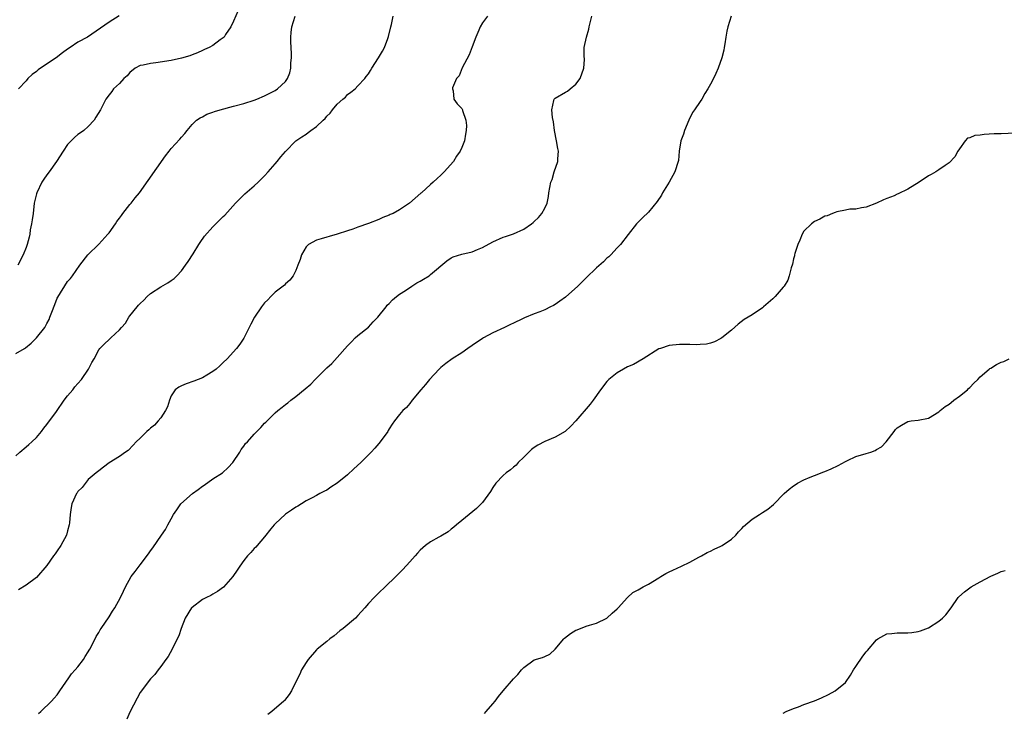
# Model space of a CAD drawing. Units: inches. Extents: x 2574000 to 2577000, y 1527000 to 1530000.
# Drawn here: x 2576134 to 2576324, y 1529611 to 1529744 of the extents above; entities that cross this region are included whole.
import ezdxf

# ---------------------------------------------------------------- set-up
doc = ezdxf.new("R2010")
doc.units = ezdxf.units.IN
doc.header["$MEASUREMENT"] = 0
doc.layers.add('LD25741527_10ft', color=93, linetype='Continuous')

msp = doc.modelspace()

# ---------------------------------------------------------------- linework, layer by layer
at = {"layer": 'LD25741527_10ft'}
for points, elevation in [([(2576175.87, 1529746.13), (2576175, 1529744.06), (2576174.51, 1529743), (2576173.48, 1529741.48), (2576173.18, 1529741), (2576173, 1529740.82), (2576172.44, 1529740.44), (2576171, 1529739.4), (2576170.29, 1529739), (2576169.43, 1529738.57), (2576169, 1529738.39), (2576168.05, 1529737.95), (2576167, 1529737.58), (2576166.59, 1529737.41), (2576165, 1529736.94), (2576163, 1529736.5), (2576160.04, 1529736.04), (2576159, 1529735.93), (2576157.61, 1529735.61), (2576157, 1529735.5), (2576156.06, 1529735), (2576155, 1529734.19), (2576154.47, 1529733.53), (2576153.84, 1529733), (2576153, 1529732.07), (2576151.88, 1529731), (2576151.51, 1529730.49), (2576151, 1529729.87), (2576150.36, 1529729), (2576149.34, 1529727), (2576148.47, 1529725.53), (2576148.12, 1529725), (2576147, 1529723.77), (2576146.15, 1529723), (2576145.49, 1529722.51), (2576145, 1529722.19), (2576144.35, 1529721.65), (2576143, 1529720.26), (2576142.13, 1529719), (2576140.89, 1529717), (2576139.46, 1529715), (2576139, 1529714.42), (2576138.4, 1529713.6), (2576138.06, 1529713), (2576137.06, 1529711), (2576137, 1529710.78), (2576136.58, 1529709), (2576136.34, 1529707), (2576136.2, 1529705.8), (2576136.07, 1529705), (2576135.82, 1529703.82), (2576135.7, 1529703), (2576135.59, 1529702.41), (2576135.19, 1529701), (2576135, 1529700.45), (2576134.42, 1529699), (2576133.41, 1529697)], 8180), ([(2576133, 1529680.03), (2576134.69, 1529681), (2576134.88, 1529681.12), (2576136.01, 1529681.99), (2576137.04, 1529683), (2576138.6, 1529685), (2576138.75, 1529685.25), (2576139, 1529685.78), (2576139.43, 1529686.57), (2576139.61, 1529687), (2576139.97, 1529687.97), (2576140.57, 1529689.43), (2576141, 1529690.64), (2576141.11, 1529690.89), (2576143, 1529693.91), (2576143.54, 1529694.46), (2576143.97, 1529695), (2576145.37, 1529697), (2576146.93, 1529699), (2576149, 1529701.08), (2576150.77, 1529703), (2576151, 1529703.28), (2576152.24, 1529705), (2576152.53, 1529705.47), (2576153, 1529706.1), (2576153.37, 1529706.63), (2576153.67, 1529707), (2576155, 1529708.7), (2576155.26, 1529709), (2576156.02, 1529709.98), (2576156.87, 1529711), (2576161.89, 1529718.11), (2576162.57, 1529719), (2576163, 1529719.51), (2576164.68, 1529721.32), (2576165, 1529721.73), (2576165.59, 1529722.41), (2576166.06, 1529723), (2576167, 1529724.15), (2576167.88, 1529725), (2576168.54, 1529725.46), (2576169, 1529725.65), (2576169.87, 1529726.13), (2576171, 1529726.5), (2576171.34, 1529726.66), (2576172.42, 1529727), (2576175, 1529727.69), (2576177, 1529728.19), (2576179, 1529728.81), (2576179.51, 1529729), (2576181, 1529729.69), (2576183, 1529730.72), (2576183.48, 1529731), (2576185, 1529732.43), (2576185.42, 1529733), (2576185.88, 1529734.12), (2576186.04, 1529735), (2576186.06, 1529736.06), (2576186.18, 1529737), (2576186.18, 1529737.82), (2576186.06, 1529740.06), (2576186.04, 1529741), (2576186.1, 1529741.9), (2576186.23, 1529743), (2576186.91, 1529745)], 8190), ([(2576133, 1529660.28), (2576133.8, 1529661), (2576135, 1529662), (2576135.56, 1529662.44), (2576136.1, 1529663), (2576137, 1529663.84), (2576137.96, 1529665), (2576138.4, 1529665.6), (2576139, 1529666.29), (2576140.85, 1529668.85), (2576142.34, 1529671), (2576143, 1529671.85), (2576143.99, 1529673), (2576144.41, 1529673.59), (2576145, 1529674.22), (2576145.69, 1529675), (2576147.02, 1529677), (2576147.7, 1529678.3), (2576148.1, 1529679), (2576149, 1529680.72), (2576149.21, 1529681), (2576150.15, 1529681.85), (2576151, 1529682.69), (2576151.17, 1529682.83), (2576151.34, 1529683), (2576153, 1529684.56), (2576153.38, 1529685), (2576154.16, 1529685.84), (2576154.83, 1529687), (2576155, 1529687.24), (2576156.45, 1529689), (2576156.71, 1529689.29), (2576157, 1529689.67), (2576157.71, 1529690.29), (2576158.36, 1529691), (2576159, 1529691.55), (2576161, 1529692.86), (2576162.35, 1529693.65), (2576163, 1529694.07), (2576163.54, 1529694.46), (2576164.1, 1529695), (2576165, 1529695.96), (2576165.76, 1529697), (2576166.24, 1529697.76), (2576167.22, 1529699.22), (2576168.34, 1529701), (2576168.57, 1529701.43), (2576169.4, 1529702.6), (2576171, 1529704.41), (2576171.59, 1529705), (2576172.31, 1529705.69), (2576173, 1529706.41), (2576173.3, 1529706.7), (2576175.37, 1529709), (2576176.19, 1529709.81), (2576177.2, 1529710.8), (2576179, 1529712.31), (2576179.73, 1529713), (2576181, 1529714.26), (2576181.67, 1529715), (2576183, 1529716.55), (2576183.42, 1529717), (2576184.11, 1529717.89), (2576185, 1529718.91), (2576187, 1529720.98), (2576188.2, 1529721.8), (2576189, 1529722.28), (2576189.42, 1529722.58), (2576189.88, 1529723), (2576191, 1529723.76), (2576192.29, 1529725), (2576192.67, 1529725.33), (2576193, 1529725.77), (2576193.65, 1529726.35), (2576194.11, 1529727), (2576195, 1529728.04), (2576196.11, 1529729), (2576196.57, 1529729.43), (2576197, 1529729.9), (2576197.65, 1529730.35), (2576198.44, 1529731), (2576199, 1529731.58), (2576200.29, 1529733), (2576200.61, 1529733.39), (2576201, 1529733.94), (2576201.42, 1529734.58), (2576201.68, 1529735), (2576202.98, 1529737.02), (2576203.75, 1529738.25), (2576204.11, 1529739), (2576204.74, 1529740.74), (2576204.9, 1529741.1), (2576205.36, 1529743), (2576205.44, 1529743.44), (2576205.8, 1529745)], 8200), ([(2576223.97, 1529745), (2576223, 1529743.72), (2576222.59, 1529743), (2576222.31, 1529742.31), (2576221.73, 1529741), (2576221, 1529739.14), (2576220.44, 1529737.56), (2576219.06, 1529735.06), (2576218.48, 1529733.52), (2576218, 1529733), (2576217.22, 1529731.22), (2576217.2, 1529731), (2576217.35, 1529730.65), (2576217.48, 1529729), (2576218.14, 1529728.14), (2576219, 1529727.25), (2576219.1, 1529727.1), (2576219.14, 1529727), (2576219.18, 1529726.82), (2576219.82, 1529725), (2576219.93, 1529723.93), (2576219.89, 1529723), (2576219.71, 1529722.29), (2576219.52, 1529721), (2576219, 1529719.68), (2576218.69, 1529719), (2576217.98, 1529718.02), (2576217.39, 1529717), (2576215.65, 1529715), (2576215.31, 1529714.69), (2576215, 1529714.39), (2576214.25, 1529713.75), (2576213.53, 1529713), (2576213, 1529712.58), (2576211.26, 1529711), (2576211.1, 1529710.9), (2576208.95, 1529709), (2576207, 1529707.69), (2576205.78, 1529707), (2576205.23, 1529706.77), (2576205, 1529706.64), (2576203.8, 1529706.2), (2576203, 1529705.84), (2576201, 1529705.06), (2576199, 1529704.38), (2576197.99, 1529703.99), (2576197, 1529703.68), (2576195, 1529702.99), (2576193.44, 1529702.56), (2576193, 1529702.43), (2576191.87, 1529702.13), (2576191, 1529701.87), (2576189.46, 1529701), (2576189, 1529700.58), (2576188.11, 1529699), (2576187.84, 1529698.15), (2576187.41, 1529697), (2576187, 1529696.01), (2576186.48, 1529695), (2576185.85, 1529694.15), (2576185, 1529693.41), (2576184.8, 1529693.2), (2576184.55, 1529693), (2576183, 1529691.82), (2576182.18, 1529691), (2576181.62, 1529690.38), (2576181, 1529689.76), (2576180.4, 1529689), (2576179.05, 1529687), (2576178.37, 1529685.63), (2576178.02, 1529685), (2576177, 1529682.94), (2576176.21, 1529681.78), (2576175.59, 1529681), (2576173.76, 1529679), (2576173, 1529678.29), (2576172.37, 1529677.63), (2576171.64, 1529677), (2576171, 1529676.52), (2576169.84, 1529675.84), (2576169, 1529675.31), (2576167.35, 1529674.65), (2576165.85, 1529674.15), (2576165, 1529673.8), (2576164.46, 1529673.54), (2576163.77, 1529673), (2576163, 1529671.84), (2576162.66, 1529671), (2576162.27, 1529669.73), (2576161.91, 1529669), (2576161, 1529667.63), (2576160.45, 1529667), (2576159.79, 1529666.21), (2576159, 1529665.6), (2576158.69, 1529665.31), (2576158.28, 1529665), (2576157, 1529663.69), (2576156.26, 1529663), (2576155.68, 1529662.32), (2576154.67, 1529661.33), (2576154.18, 1529661), (2576153, 1529660.13), (2576151.04, 1529658.96), (2576149.92, 1529658.08), (2576149, 1529657.41), (2576148.79, 1529657.21), (2576148.51, 1529657), (2576147, 1529655.7), (2576145.82, 1529654.18), (2576145, 1529653.43), (2576144.86, 1529653.14), (2576144.75, 1529653), (2576143.85, 1529651), (2576143.68, 1529650.32), (2576143.48, 1529649), (2576143.35, 1529647.35), (2576143.3, 1529647), (2576143, 1529645.8), (2576142.78, 1529645), (2576141.69, 1529643), (2576141, 1529641.97), (2576140.58, 1529641.42), (2576140.3, 1529641), (2576139, 1529639.14), (2576137, 1529636.86), (2576135, 1529635.37), (2576133.55, 1529634.45)], 8210), ([(2576152.92, 1529745.08), (2576151, 1529743.84), (2576146.83, 1529741), (2576145, 1529739.99), (2576143.53, 1529739), (2576143, 1529738.68), (2576142.02, 1529737.98), (2576140.82, 1529737), (2576137.81, 1529735), (2576137.34, 1529734.66), (2576137, 1529734.38), (2576136.2, 1529733.8), (2576135.36, 1529733), (2576135, 1529732.54), (2576133.56, 1529731)], 8170), ([(2576137.39, 1529610.61), (2576137.85, 1529611), (2576139.93, 1529613), (2576140.4, 1529613.6), (2576141, 1529614.24), (2576141.51, 1529615), (2576142.68, 1529616.68), (2576142.93, 1529617.07), (2576143, 1529617.13), (2576143.75, 1529618.25), (2576144.47, 1529619), (2576145, 1529619.58), (2576146.08, 1529621), (2576146.42, 1529621.58), (2576147, 1529622.5), (2576147.17, 1529622.83), (2576147.27, 1529623), (2576147.61, 1529623.61), (2576148.52, 1529625.48), (2576149, 1529626.23), (2576149.26, 1529626.75), (2576149.45, 1529627), (2576151, 1529629.26), (2576151.66, 1529630.34), (2576152.11, 1529631), (2576153.2, 1529633), (2576153.79, 1529634.21), (2576154.15, 1529635), (2576155.29, 1529637), (2576156.04, 1529637.96), (2576156.8, 1529639), (2576157, 1529639.24), (2576158.62, 1529641.38), (2576159, 1529641.95), (2576159.45, 1529642.55), (2576161.1, 1529645), (2576161.9, 1529646.1), (2576162.36, 1529647), (2576163, 1529648.12), (2576163.44, 1529649), (2576164.1, 1529649.9), (2576164.83, 1529651), (2576167.08, 1529653), (2576168.2, 1529653.8), (2576169, 1529654.43), (2576169.36, 1529654.64), (2576171, 1529655.83), (2576172.85, 1529657), (2576173.99, 1529658.01), (2576174.86, 1529659), (2576176.2, 1529661), (2576176.5, 1529661.5), (2576177, 1529662.16), (2576177.34, 1529662.66), (2576177.69, 1529663), (2576179, 1529664.43), (2576180.26, 1529665.74), (2576181, 1529666.6), (2576181.2, 1529666.8), (2576183, 1529668.55), (2576183.53, 1529669), (2576184.37, 1529669.63), (2576185, 1529670.17), (2576185.48, 1529670.52), (2576186.06, 1529671), (2576187, 1529671.7), (2576188.83, 1529673.17), (2576189.9, 1529674.1), (2576190.72, 1529675), (2576191, 1529675.28), (2576193, 1529677.23), (2576193.95, 1529678.05), (2576195, 1529679.26), (2576197, 1529681.49), (2576197.74, 1529682.26), (2576198.49, 1529683), (2576199, 1529683.47), (2576201, 1529685.1), (2576201.9, 1529686.1), (2576202.83, 1529687), (2576204.41, 1529689), (2576204.66, 1529689.34), (2576205, 1529689.66), (2576205.63, 1529690.37), (2576206.43, 1529691), (2576207, 1529691.41), (2576208.18, 1529692.18), (2576209.39, 1529693), (2576210.38, 1529693.62), (2576211, 1529693.93), (2576211.65, 1529694.35), (2576212.7, 1529695), (2576213, 1529695.22), (2576216.12, 1529697.88), (2576217, 1529698.44), (2576217.38, 1529698.62), (2576219, 1529699.13), (2576221, 1529699.61), (2576222.03, 1529700.03), (2576223, 1529700.41), (2576225, 1529701.51), (2576227, 1529702.42), (2576227.45, 1529702.55), (2576229, 1529703.08), (2576231, 1529703.95), (2576232.47, 1529705), (2576232.77, 1529705.23), (2576233, 1529705.44), (2576233.78, 1529706.22), (2576234.46, 1529707), (2576235, 1529708), (2576235.45, 1529709), (2576235.71, 1529710.29), (2576235.81, 1529711), (2576235.98, 1529711.98), (2576236.21, 1529713), (2576236.43, 1529713.57), (2576236.86, 1529715), (2576237.52, 1529717), (2576237.52, 1529717.52), (2576237.67, 1529719), (2576237.54, 1529719.54), (2576237.31, 1529721), (2576236.92, 1529723), (2576236.69, 1529724.69), (2576236.5, 1529725.5), (2576236.35, 1529727), (2576236.79, 1529728.79), (2576236.8, 1529729), (2576236.89, 1529729.11), (2576237, 1529729.22), (2576239, 1529730.4), (2576239.4, 1529730.6), (2576239.94, 1529731), (2576241, 1529731.91), (2576241.83, 1529733), (2576242.57, 1529735), (2576242.66, 1529736.66), (2576242.61, 1529737.39), (2576242.64, 1529739), (2576243.07, 1529741), (2576243.5, 1529742.5), (2576243.58, 1529743), (2576243.75, 1529743.75), (2576244.12, 1529745)], 8220), ([(2576270.96, 1529745.04), (2576270.31, 1529743), (2576270.13, 1529742.13), (2576269.96, 1529741), (2576269.71, 1529739.71), (2576269.64, 1529739), (2576269.54, 1529738.46), (2576269.13, 1529737), (2576268.46, 1529735), (2576268, 1529734), (2576267.57, 1529733), (2576267, 1529731.9), (2576266.49, 1529731), (2576265.87, 1529730.13), (2576265.28, 1529729), (2576265, 1529728.59), (2576263.88, 1529727), (2576263.53, 1529726.47), (2576262.79, 1529725), (2576261.94, 1529723), (2576261.74, 1529722.26), (2576261.25, 1529721), (2576260.93, 1529719), (2576260.78, 1529717.22), (2576260.75, 1529717), (2576260.09, 1529715), (2576258.99, 1529713), (2576257.75, 1529711), (2576257.5, 1529710.5), (2576256.69, 1529709.31), (2576255, 1529707.25), (2576253.87, 1529706.13), (2576253, 1529705.31), (2576252.72, 1529705), (2576251.07, 1529702.93), (2576249.59, 1529701), (2576249, 1529700.38), (2576247.75, 1529699), (2576247.35, 1529698.65), (2576247, 1529698.36), (2576246.33, 1529697.67), (2576245, 1529696.5), (2576243, 1529694.59), (2576241.42, 1529693), (2576239, 1529690.86), (2576237.93, 1529690.07), (2576237, 1529689.43), (2576236.73, 1529689.27), (2576236.12, 1529689), (2576235, 1529688.4), (2576234.05, 1529688.05), (2576233, 1529687.62), (2576231.12, 1529686.88), (2576231, 1529686.84), (2576230.7, 1529686.7), (2576229, 1529685.88), (2576228.43, 1529685.57), (2576227.26, 1529685), (2576225, 1529683.97), (2576223.2, 1529683), (2576223, 1529682.88), (2576221, 1529681.52), (2576220.19, 1529681), (2576219, 1529680.14), (2576217.17, 1529679), (2576215.94, 1529678.06), (2576215, 1529677.3), (2576214.67, 1529677), (2576212.81, 1529675), (2576211.99, 1529674.01), (2576211.11, 1529673), (2576209.48, 1529671), (2576209, 1529670.36), (2576208.38, 1529669.62), (2576207.68, 1529669), (2576207, 1529668.23), (2576206.07, 1529667), (2576205.62, 1529666.38), (2576205, 1529665.49), (2576204.83, 1529665.17), (2576204.73, 1529665), (2576203.31, 1529663), (2576203, 1529662.66), (2576202.24, 1529661.76), (2576201.56, 1529661), (2576201, 1529660.48), (2576199.52, 1529659), (2576198.21, 1529657.79), (2576197, 1529656.64), (2576195, 1529655), (2576193.76, 1529654.24), (2576193, 1529653.68), (2576192.53, 1529653.47), (2576191.67, 1529653), (2576191, 1529652.61), (2576190.17, 1529652.17), (2576189, 1529651.59), (2576188.1, 1529651), (2576187.39, 1529650.61), (2576187, 1529650.41), (2576186.18, 1529649.82), (2576185, 1529649.03), (2576183, 1529647.18), (2576182.84, 1529647), (2576182.19, 1529646.19), (2576181, 1529644.67), (2576179.55, 1529643), (2576179.3, 1529642.7), (2576179, 1529642.4), (2576178.34, 1529641.66), (2576177.72, 1529641), (2576177, 1529640.12), (2576176.2, 1529639), (2576175.73, 1529638.27), (2576174.85, 1529637), (2576173.04, 1529634.96), (2576171.9, 1529634.1), (2576171, 1529633.64), (2576170.61, 1529633.39), (2576169.76, 1529633), (2576169, 1529632.59), (2576167, 1529631.07), (2576166.93, 1529631), (2576165.69, 1529629), (2576164.88, 1529627), (2576164.44, 1529625.56), (2576164.14, 1529625), (2576163.2, 1529623), (2576162.4, 1529621.6), (2576161.98, 1529621), (2576161, 1529619.7), (2576160.5, 1529619), (2576159.84, 1529618.16), (2576159, 1529617.3), (2576157, 1529614.65), (2576156.43, 1529613.57), (2576155, 1529610.86), (2576154.46, 1529609.54)], 8230), ([(2576327, 1529722.54), (2576323, 1529722.34), (2576321.68, 1529722.32), (2576319.76, 1529722.24), (2576319, 1529722.12), (2576317.96, 1529722.04), (2576317, 1529721.57), (2576316.5, 1529721.5), (2576316.08, 1529721), (2576315, 1529719.48), (2576314.68, 1529719), (2576314.07, 1529717.93), (2576313, 1529716.73), (2576312.24, 1529716.24), (2576311, 1529715.39), (2576310.4, 1529715), (2576309.51, 1529714.49), (2576309, 1529714.22), (2576307.2, 1529713), (2576305, 1529711.71), (2576303.19, 1529710.81), (2576303, 1529710.69), (2576302.41, 1529710.41), (2576301, 1529709.85), (2576300.35, 1529709.65), (2576299, 1529708.97), (2576297, 1529708.18), (2576296.09, 1529708.09), (2576295, 1529707.82), (2576293.82, 1529707.82), (2576293, 1529707.63), (2576291.31, 1529707.31), (2576291, 1529707.2), (2576290.53, 1529707), (2576289.44, 1529706.56), (2576289, 1529706.49), (2576288.08, 1529705.92), (2576287, 1529705.46), (2576286.42, 1529705), (2576285, 1529703.56), (2576284.62, 1529703), (2576284.17, 1529701.83), (2576283.79, 1529701), (2576283.25, 1529699.25), (2576283.19, 1529699), (2576283.17, 1529698.83), (2576283, 1529698.24), (2576282.77, 1529697.23), (2576282.53, 1529696.53), (2576282.14, 1529695), (2576281.87, 1529694.13), (2576281.18, 1529693), (2576281, 1529692.77), (2576279.46, 1529691), (2576279, 1529690.57), (2576277.21, 1529689), (2576277, 1529688.82), (2576275, 1529687.48), (2576274.22, 1529687), (2576273.44, 1529686.56), (2576272.33, 1529685.67), (2576271, 1529684.5), (2576269.19, 1529683), (2576269, 1529682.87), (2576267.77, 1529682.23), (2576267, 1529682), (2576266.21, 1529681.79), (2576265, 1529681.73), (2576264.32, 1529681.68), (2576263, 1529681.72), (2576262.29, 1529681.71), (2576261, 1529681.75), (2576259, 1529681.57), (2576257.31, 1529681), (2576257, 1529680.88), (2576253.99, 1529679), (2576252.11, 1529677.89), (2576251, 1529677.41), (2576250.17, 1529677), (2576249, 1529676.3), (2576247.36, 1529675), (2576247, 1529674.61), (2576245.79, 1529673), (2576244.35, 1529671), (2576243.76, 1529670.24), (2576241, 1529667), (2576240.03, 1529665.97), (2576238.97, 1529665), (2576237, 1529663.91), (2576235, 1529663.04), (2576233.66, 1529662.34), (2576233, 1529661.89), (2576232.49, 1529661.51), (2576231.94, 1529661), (2576231, 1529660.05), (2576229.92, 1529659), (2576229.5, 1529658.5), (2576229, 1529658.09), (2576228.42, 1529657.58), (2576227.56, 1529657), (2576227, 1529656.52), (2576225.6, 1529655), (2576225, 1529654.16), (2576224.57, 1529653.43), (2576223, 1529651.28), (2576222.75, 1529651), (2576221.88, 1529650.12), (2576220.44, 1529649), (2576219, 1529647.84), (2576217.99, 1529647), (2576217.48, 1529646.52), (2576217, 1529646.16), (2576216.39, 1529645.61), (2576215, 1529644.82), (2576214.62, 1529644.62), (2576213, 1529643.71), (2576212, 1529643), (2576211, 1529642.13), (2576210.48, 1529641.52), (2576210, 1529641), (2576209, 1529639.86), (2576207.65, 1529638.35), (2576206.3, 1529637), (2576204.25, 1529635), (2576203, 1529633.87), (2576202.12, 1529633), (2576201, 1529631.8), (2576200.29, 1529631), (2576199, 1529629.48), (2576198.55, 1529629), (2576196.14, 1529627), (2576195.48, 1529626.52), (2576194.39, 1529625.61), (2576193.58, 1529625), (2576193, 1529624.51), (2576191.12, 1529623), (2576191, 1529622.88), (2576189.39, 1529621), (2576189, 1529620.47), (2576188.12, 1529619), (2576187.79, 1529618.21), (2576187.12, 1529617), (2576186.2, 1529615), (2576185.73, 1529614.27), (2576184.85, 1529613.15), (2576184.71, 1529613), (2576182.37, 1529611), (2576181.6, 1529610.4)], 8240), ([(2576223.38, 1529610.62), (2576223.74, 1529611), (2576225, 1529612.51), (2576225.43, 1529613), (2576226.11, 1529613.89), (2576227, 1529615), (2576229, 1529617.3), (2576229.85, 1529618.15), (2576230.52, 1529619), (2576231, 1529619.48), (2576233, 1529620.98), (2576234.56, 1529621.44), (2576235, 1529621.61), (2576235.97, 1529622.03), (2576237, 1529623.01), (2576238.67, 1529625), (2576238.84, 1529625.16), (2576239.99, 1529626.01), (2576241, 1529626.65), (2576241.27, 1529626.73), (2576243, 1529627.42), (2576243.65, 1529627.65), (2576245, 1529628.01), (2576247, 1529628.96), (2576248.02, 1529629.98), (2576249, 1529630.8), (2576249.16, 1529631), (2576251, 1529632.98), (2576252.03, 1529633.97), (2576253, 1529634.46), (2576253.34, 1529634.66), (2576253.99, 1529635), (2576255, 1529635.57), (2576257, 1529636.76), (2576257.43, 1529637), (2576258.38, 1529637.62), (2576259, 1529637.95), (2576259.74, 1529638.26), (2576261.41, 1529639), (2576263, 1529639.8), (2576264.72, 1529640.72), (2576265.23, 1529641), (2576266.34, 1529641.66), (2576267, 1529641.93), (2576267.71, 1529642.29), (2576269, 1529642.86), (2576269.24, 1529643), (2576271, 1529644.24), (2576271.84, 1529645), (2576272.39, 1529645.61), (2576273, 1529646.26), (2576273.34, 1529646.66), (2576275, 1529648.09), (2576276.4, 1529649), (2576277, 1529649.34), (2576278.01, 1529649.99), (2576279.12, 1529650.88), (2576281.16, 1529653), (2576282.15, 1529653.85), (2576283, 1529654.47), (2576283.33, 1529654.67), (2576283.74, 1529655), (2576285, 1529655.66), (2576286.17, 1529656.17), (2576287, 1529656.51), (2576288.81, 1529657.19), (2576289, 1529657.28), (2576290.23, 1529657.77), (2576291.57, 1529658.43), (2576293, 1529659.22), (2576293.39, 1529659.39), (2576295, 1529660.18), (2576297, 1529660.76), (2576297.89, 1529661), (2576298.71, 1529661.29), (2576299, 1529661.48), (2576299.98, 1529662.02), (2576300.84, 1529663), (2576302.36, 1529665), (2576302.67, 1529665.33), (2576303, 1529665.66), (2576303.83, 1529666.17), (2576305, 1529666.88), (2576305.64, 1529667), (2576307, 1529667.18), (2576309, 1529667.57), (2576311, 1529668.74), (2576311.29, 1529669), (2576312.24, 1529669.76), (2576313, 1529670.25), (2576313.41, 1529670.59), (2576313.92, 1529671), (2576315, 1529671.78), (2576316.51, 1529673), (2576316.72, 1529673.28), (2576317, 1529673.45), (2576317.74, 1529674.26), (2576318.51, 1529675), (2576319, 1529675.5), (2576320.74, 1529677), (2576320.86, 1529677.14), (2576321, 1529677.19), (2576322.14, 1529677.86), (2576323, 1529678.31), (2576323.52, 1529678.48), (2576324.56, 1529679)], 8250), ([(2576281, 1529610.66), (2576281.57, 1529611), (2576283, 1529611.61), (2576283.93, 1529611.93), (2576285, 1529612.36), (2576287, 1529613.07), (2576288.39, 1529613.61), (2576289.73, 1529614.27), (2576291.02, 1529614.98), (2576293, 1529616.58), (2576294, 1529618), (2576294.53, 1529619), (2576295, 1529619.65), (2576296.32, 1529621.68), (2576297, 1529622.5), (2576297.24, 1529622.76), (2576299, 1529624.81), (2576299.26, 1529625), (2576300.37, 1529625.63), (2576301, 1529625.94), (2576301.96, 1529626.04), (2576303, 1529626.19), (2576303.86, 1529626.14), (2576305, 1529626.17), (2576305.78, 1529626.22), (2576307, 1529626.4), (2576307.47, 1529626.53), (2576309, 1529627.11), (2576311, 1529628.4), (2576311.74, 1529629), (2576312.36, 1529629.64), (2576313.39, 1529631), (2576314.76, 1529633), (2576314.87, 1529633.13), (2576315.93, 1529634.07), (2576317.24, 1529635), (2576319, 1529636.01), (2576321, 1529637.09), (2576322.35, 1529637.65), (2576323, 1529637.98), (2576323.79, 1529638.21)], 8260)]:
    msp.add_lwpolyline(points, dxfattribs=dict(at, elevation=elevation))

doc.saveas('drawing.dxf')
